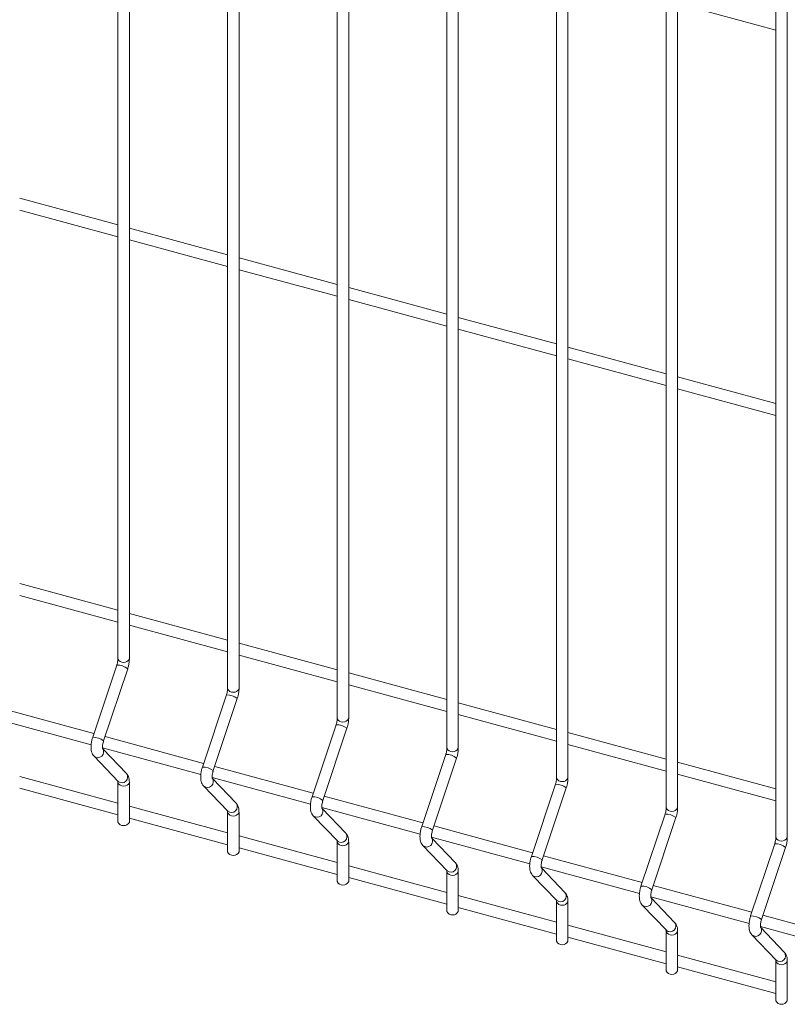
# Model space of a CAD drawing. Units: millimetres. Extents: x 15 to 415, y 5 to 292.
# Drawn here: x 21 to 21, y 10 to 11 of the extents above; entities that cross this region are included whole.
import ezdxf

# ---------------------------------------------------------------- set-up
doc = ezdxf.new("R2010")
doc.units = ezdxf.units.MM

msp = doc.modelspace()

# ---------------------------------------------------------------- linework, layer by layer
at = {"color": 7, "linetype": 'Continuous', "lineweight": 15}
for p, q in [((21.04159480662268, 10.67174010559506), (21.04159480662268, 10.49263135477517)), ((21.042869777928, 10.49263136256338), (21.042869777928, 10.67174011338327)), ((21.05377765832038, 10.66842906755056), (21.05377765832038, 10.48932031673067)), ((21.05505262962571, 10.48932032451887), (21.05505262962571, 10.66842907533877)), ((21.06596051001809, 10.66511802950606), (21.06596051001809, 10.48600927868616)), ((21.06723548132342, 10.48600928647437), (21.06723548132342, 10.66511803729427)), ((21.07814336171579, 10.66180699146156), (21.07814336171579, 10.48269824064166)), ((21.07941838573655, 10.48269823410295), (21.07941838573655, 10.66180698492284)), ((21.0903262134135, 10.65849595341705), (21.0903262134135, 10.47938720259716)), ((21.09160123743425, 10.47938719605845), (21.09160123743425, 10.65849594687834)), ((21.10250906511121, 10.65518491537255), (21.10250906511121, 10.47607616455266)), ((21.10378408913196, 10.47607615801394), (21.10378408913196, 10.65518490883384)), ((21.11469191680891, 10.65187387732805), (21.11469191680891, 10.47276512650816)), ((21.11596694082967, 10.47276511996944), (21.11596694082967, 10.65187387078934)), ((21.10378409529749, 10.56553913777873), (21.11469191893875, 10.56257462503942)), ((21.04159477021272, 10.54090375436688), (21.03068694657146, 10.54386826710619)), ((21.03068693239583, 10.54254701789211), (21.04159475603709, 10.53958250515281)), ((21.05377762191042, 10.53759271632238), (21.04286979826916, 10.54055722906168)), ((21.04286978409353, 10.53923597984761), (21.05377766045023, 10.53627145278138)), ((21.06596052632356, 10.53428166395095), (21.05505264996687, 10.53724619101718)), ((21.05505263579124, 10.53592494180311), (21.06596051214793, 10.53296041473688)), ((21.07814337802126, 10.53097062590645), (21.06723550166457, 10.53393515297268)), ((21.06723548748894, 10.53261390375861), (21.07814336384563, 10.52964937669238)), ((21.09032622971897, 10.52765958786195), (21.07941835336228, 10.53062411492818)), ((21.07941833918665, 10.52930286571411), (21.09032621554334, 10.52633833864788)), ((21.10250908141668, 10.52434854981745), (21.09160120505999, 10.52731307688368)), ((21.09160124359978, 10.52599181334268), (21.10250906724105, 10.52302730060337)), ((21.11469193311438, 10.52103751177295), (21.10378405675769, 10.52400203883918)), ((21.10378409529749, 10.52268077529818), (21.11469191893875, 10.51971626255887)), ((21.04159477021272, 10.49804538709654), (21.03068694657146, 10.50100989983584)), ((21.03068693239583, 10.49968865381497), (21.04159475603709, 10.49672414107566)), ((21.05377762191042, 10.49473434905203), (21.04286979826916, 10.49769886179134)), ((21.04286978409353, 10.49637761577046), (21.05377766045023, 10.49341308870423)), ((21.06596052632356, 10.49142329668061), (21.05505264996687, 10.49438782374684)), ((21.05505263579124, 10.49306657772596), (21.06596051214793, 10.49010205065973)), ((21.04147295112701, 10.49194737968145), (21.03879874410069, 10.4839299700683)), ((21.04000826703438, 10.48352653564074), (21.04268247397921, 10.49154394517435)), ((21.07814337802126, 10.48811225863611), (21.06723550166457, 10.49107678570234)), ((21.06723548748894, 10.48975553968146), (21.07814336384563, 10.48679101261523)), ((21.05365580282472, 10.48863634163695), (21.0509815957984, 10.4806189320238)), ((21.05219111873209, 10.48021549759624), (21.05486532567691, 10.48823290712985)), ((21.03893270427545, 10.48433161594292), (21.02798218113753, 10.48730773349048)), ((21.09032622971897, 10.48480122059161), (21.07941835336228, 10.48776574765784)), ((21.02770873206416, 10.48606080204801), (21.03862614991331, 10.48309368180858)), ((21.07941833918665, 10.48644450163696), (21.09032621554334, 10.48347997457073)), ((21.06583865452243, 10.48532530359245), (21.0631644474961, 10.4773078939793)), ((21.06437397042979, 10.47690445955174), (21.06704817737462, 10.48492186908534)), ((21.05111555597316, 10.48102057789842), (21.04016503283523, 10.48399669544598)), ((21.10250908141668, 10.4814901825471), (21.09160120505999, 10.48445470961333)), ((21.03989158376186, 10.48274976400351), (21.05080900161102, 10.47978264376407)), ((21.04253852001338, 10.47990195002344), (21.0399148740211, 10.48264625688625)), ((21.09160124359978, 10.48313344926553), (21.10250906724105, 10.48016893652623)), ((21.03894269794088, 10.48181807597271), (21.04161690507586, 10.47902088254422)), ((21.07802155893556, 10.48201425122102), (21.07534735190924, 10.47399684160788)), ((21.0765568221275, 10.47359342150724), (21.07923102907233, 10.48161083104084)), ((21.06329846038629, 10.477709525527), (21.05234793724837, 10.48068564307455)), ((21.11469193311438, 10.4781791445026), (21.10378405675769, 10.48114367156883)), ((21.04159477021272, 10.47661620425966), (21.03068694657146, 10.47958071699897)), ((21.05207443545957, 10.479438725959), (21.06299185330872, 10.47647160571957)), ((21.05472137171109, 10.47659091197894), (21.05209772571881, 10.47933521884175)), ((21.10378409529749, 10.47982241122103), (21.11469191893875, 10.47685789848173)), ((21.03068693239583, 10.47825947162671), (21.04159475603709, 10.4752949588874)), ((21.04159480662268, 10.47887746525215), (21.04159480662268, 10.47449337457099)), ((21.04162825217842, 10.47900938244686), (21.04161690507586, 10.47902088254422)), ((21.042869777928, 10.47449338235919), (21.042869777928, 10.47887747304036)), ((21.05112554963858, 10.47850703792821), (21.05379975677357, 10.47570984449972)), ((21.09020441063327, 10.47870321317652), (21.08753020360695, 10.47068580356337)), ((21.08873967382521, 10.47028238346274), (21.09141388077003, 10.47829979299634)), ((21.075481312084, 10.47439848748249), (21.06453078894608, 10.47737460503006)), ((21.05377762191042, 10.47330516621516), (21.04286979826916, 10.47626967895447)), ((21.0642573398727, 10.47612767358758), (21.07517470500643, 10.47316056767507)), ((21.06690422340879, 10.47327987393444), (21.06428057741651, 10.47602418079725)), ((21.04286978409353, 10.47494843358221), (21.05377766045023, 10.47198390651598)), ((21.05377765832038, 10.47556642720765), (21.05377765832038, 10.47118233652648)), ((21.05381110387612, 10.47569834440236), (21.05379975677357, 10.47570984449972)), ((21.05505262962571, 10.47118234431469), (21.05505262962571, 10.47556643499585)), ((21.06330840133629, 10.47519599988371), (21.06598260847127, 10.47239880645521)), ((21.10238726233097, 10.47539217513202), (21.09971305530465, 10.46737476551887)), ((21.10092252552291, 10.46697134541823), (21.10359673246774, 10.47498875495184)), ((21.08766416378171, 10.47108744943799), (21.07671364064378, 10.47406356698555)), ((21.06596052632356, 10.46999411384374), (21.05505264996687, 10.47295864090997)), ((21.07644019157041, 10.47281663554308), (21.08735755670413, 10.46984952963057)), ((21.0790870751065, 10.46996883588994), (21.07646342911422, 10.47271314275274)), ((21.05505263579124, 10.47163739553771), (21.06596051214793, 10.46867286847148)), ((21.06596051001809, 10.47225538916315), (21.06596051001809, 10.46787129848198)), ((21.06599395557383, 10.47238730635786), (21.06598260847127, 10.47239880645521)), ((21.06723548132342, 10.46787130627019), (21.06723548132342, 10.47225539695135)), ((21.075491253034, 10.47188496183921), (21.07816546016898, 10.46908776841071)), ((21.11457011402868, 10.47208113708752), (21.11189590700235, 10.46406372747437)), ((21.11310537722062, 10.46366030737373), (21.11577958416544, 10.47167771690734)), ((21.09984701547941, 10.46777641139349), (21.08889649234149, 10.47075252894105)), ((21.07814337802126, 10.46668307579923), (21.06723550166457, 10.46964760286546)), ((21.08862304326811, 10.46950559749857), (21.09954046111727, 10.46653847725914)), ((21.09126992680421, 10.46665779784544), (21.08864628081193, 10.46940210470824)), ((21.06723548748894, 10.46832635749321), (21.07814336384563, 10.46536183042697)), ((21.07814336171579, 10.46894435111864), (21.07814336171579, 10.46456026043748)), ((21.07817685998696, 10.46907625398643), (21.07816546016898, 10.46908776841071)), ((21.07941838573655, 10.46456025389877), (21.07941838573655, 10.46894434457993)), ((21.08767415744713, 10.46857390946778), (21.09034836458212, 10.46577671603929)), ((21.11202986717712, 10.46446537334899), (21.1010793440392, 10.46744149089655)), ((21.09032622971897, 10.46337203775473), (21.07941835336228, 10.46633656482096)), ((21.10080589496582, 10.46619455945408), (21.11172331281497, 10.46322743921464)), ((21.0903262134135, 10.46563331307414), (21.0903262134135, 10.46124922239298)), ((21.09035971168467, 10.46576521594193), (21.09034836458212, 10.46577671603929)), ((21.09160123743425, 10.46124921585426), (21.09160123743425, 10.46563330653543)), ((21.09985700914484, 10.46526287142328), (21.10253121627982, 10.46246567799479)), ((21.10345277850191, 10.46334675980093), (21.10082913250963, 10.46609106666374)), ((21.07941833918665, 10.46501531944871), (21.09032621554334, 10.46205079238247)), ((21.12421271887482, 10.46115433530449), (21.1132621957369, 10.46413045285205)), ((21.10250908141668, 10.46006099971023), (21.09160120505999, 10.46302552677646)), ((21.11298874666353, 10.46288352140957), (21.12390616451268, 10.45991640117014)), ((21.10250906511121, 10.46232227502964), (21.10250906511121, 10.45793818434848)), ((21.10254256338238, 10.46245417789743), (21.10253121627982, 10.46246567799479)), ((21.10378408913196, 10.45793817780976), (21.10378408913196, 10.46232226849092)), ((21.11203986084254, 10.46195183337878), (21.11471406797753, 10.45915463995028)), ((21.11563563019962, 10.46003572175643), (21.11301198420734, 10.46278002861924)), ((21.09160124359978, 10.46170426707728), (21.10250906724105, 10.45873975433797)), ((21.11469193311438, 10.45674996166573), (21.10378405675769, 10.45971448873196)), ((21.11469191680891, 10.45901123698514), (21.11469191680891, 10.45462714630398)), ((21.11472541508008, 10.45914313985293), (21.11471406797753, 10.45915463995028)), ((21.11596694082967, 10.45462713976526), (21.11596694082967, 10.45901123044642)), ((21.10378409529749, 10.45839322903278), (21.11469191893875, 10.45542871629347))]:
    msp.add_line(p, q, dxfattribs=at)
at = {"color": 8, "linetype": 'Continuous', "lineweight": 15}
for centre, radius, start, end in [((21.0422322903302, 10.49294978722875), 0.0007125901380602658, 206.5428002353484, 333.4578997515025), ((21.0415386642139, 10.49012956049999), 0.001819006538277584, 51.03760834413808, 92.0703070009408), ((21.05441514202791, 10.48963874918424), 0.0007125901380594721, 206.5428002352205, 333.4578997516304), ((21.05372151591161, 10.48681852245551), 0.001819006538250828, 51.03760834353996, 92.07030700085929), ((21.06659799372608, 10.48632763509915), 0.0007125561617524415, 206.5373303318354, 333.46336965495), ((21.06590447921203, 10.48350781900318), 0.001818676200427823, 51.03371389112307, 92.07420145347899), ((21.03886446165078, 10.4821121637579), 0.001818993836859624, 51.03746230368927, 92.07046213980031), ((21.03936812533718, 10.48229719357571), 0.0006407372941313723, 228.4073432896326, 36.42549938011255), ((21.07878087535933, 10.48301669762302), 0.0007126278795273819, 206.5434888817168, 333.4559234574014), ((21.0780874225576, 10.48019698257951), 0.001818461803866398, 51.03196412967807, 92.07567359028835), ((21.0510473133485, 10.47880112571344), 0.001818993836818145, 51.0374623033503, 92.0704621405178), ((21.04204136386693, 10.47949852179522), 0.0006402488338893782, 229.8166169875238, 39.05835794165783), ((21.05155097197956, 10.47898618634107), 0.0006407569808943416, 228.4095102055907, 36.41918449813706), ((21.09096372705704, 10.47970565957852), 0.0007126278795284546, 206.5434888817169, 333.4559234572737), ((21.04223149435083, 10.47919826431498), 0.0007144176004306598, 206.9729297025127, 333.306395134906), ((21.09027027425531, 10.47688594453501), 0.001818461803867077, 51.03196412952064, 92.07567359017446), ((21.06323027664906, 10.47549042226165), 0.001818663498792155, 51.03356778998908, 92.07435665338318), ((21.05422421556463, 10.47618748375072), 0.0006402488338843717, 229.8166169875615, 39.05835794222847), ((21.06373382367726, 10.47567514829657), 0.0006407569808946404, 228.4095102060392, 36.41918449782063), ((21.10314657875486, 10.47639464305488), 0.0007126374970626574, 206.5450367688415, 333.4543755702934), ((21.05441436888109, 10.47588716551433), 0.0007143699098587242, 206.9706980297961, 333.3099260657971), ((21.10245309817146, 10.47357482320025), 0.001818544033503076, 51.03293389842192, 92.07470382146752), ((21.07541321999415, 10.47217958583644), 0.001818449103891349, 51.03181801767595, 92.07582880156401), ((21.06640706726234, 10.47287644570621), 0.0006402488338854122, 229.816616987459, 39.0583579419047), ((21.0759166976452, 10.47236408587532), 0.0006407535331874336, 228.4065739044934, 36.42212079916974), ((21.11532943045256, 10.47308360501039), 0.0007126374970691466, 206.5450367696081, 333.4543755697822), ((21.06659725051442, 10.47257615225735), 0.0007144078316957481, 206.9713809163124, 333.3079439214151), ((21.11463594986918, 10.4702637851558), 0.001818544033451555, 51.03293389811603, 92.07470382208558), ((21.08759607169187, 10.46886854779197), 0.001818449103856103, 51.0318180173553, 92.0758288018283), ((21.07858996724502, 10.46956537496812), 0.0006402319434303506, 229.8158593422887, 39.06335265017033), ((21.0880995493429, 10.46905304783082), 0.0006407535331847766, 228.4065739042825, 36.42212079967479), ((21.07878010221213, 10.46926511421284), 0.0007144078316877865, 206.9713809154259, 333.3079439220508), ((21.0997788956081, 10.46555742645747), 0.001818531333155758, 51.03278779672489, 92.07485902253067), ((21.09077281894272, 10.46625433692362), 0.000640231943426701, 229.8158593424291, 39.06335265029376), ((21.1002823996576, 10.46574201130015), 0.0006407537472433355, 228.4067562535074, 36.42193845025916), ((21.09096295390984, 10.46595407616835), 0.000714407831700424, 206.971380915927, 333.3079439212871), ((21.11196174730578, 10.4622463884129), 0.001818531333229166, 51.0327877975069, 92.07485902166658), ((21.10295566923284, 10.46294330031451), 0.0006402321317944944, 229.8160384645107, 39.063173527932), ((21.10314580555479, 10.46264305976555), 0.0007144176004399272, 206.972929702889, 333.306395134397), ((21.11246528823884, 10.46243095098177), 0.0006407372941315239, 228.4073432900811, 36.42549938011255), ((21.11513853127886, 10.45963225171726), 0.000640230747098679, 229.814721587112, 39.06449040547346), ((21.11532865725249, 10.45933202172104), 0.0007144176004338339, 206.9729297027666, 333.3063951350341)]:
    msp.add_arc(centre, radius, start, end, dxfattribs=at)
at = {"color": 7, "linetype": 'Continuous', "lineweight": 15}
for centre, radius, start, end in [((21.0422322903302, 10.47481180702457), 0.0007125901380610597, 206.5428002353484, 333.4578997513748), ((21.05441514202791, 10.47150076898006), 0.0007125901380602658, 206.5428002354761, 333.4578997515025), ((21.06659799372608, 10.46818965489497), 0.0007125561617516478, 206.5373303317077, 333.4633696550778), ((21.07878087535933, 10.46487871741884), 0.0007126278795273819, 206.5434888818446, 333.4559234574014), ((21.09096372705704, 10.46156767937434), 0.0007126278795284546, 206.5434888817169, 333.4559234575293), ((21.10314657875486, 10.4582566628507), 0.0007126374970619991, 206.545036768586, 333.4543755702934), ((21.11532943045256, 10.45494562480621), 0.0007126374970691466, 206.5450367694803, 333.4543755697822)]:
    msp.add_arc(centre, radius, start, end, dxfattribs=at)
for points, knots in [([(21.04159480662268, 10.49263135477517), (21.04159410955138, 10.49259740820142), (21.04159211826854, 10.49250043500823), (21.04156784804726, 10.49230670781795), (21.04152296837209, 10.49210495954788), (21.04148539805301, 10.49198659385515), (21.04147295112701, 10.49194737968145)], [0, 0, 0, 0, 0.1739388671034601, 0.4968809956446855, 0.8333182903282269, 1, 1, 1, 1]), ([(21.04268247397921, 10.49154394517435), (21.04270238806727, 10.491606972297), (21.042759827464, 10.49178876520115), (21.04282808988908, 10.49210006671733), (21.0428654315829, 10.49240211626827), (21.04286870446696, 10.49257474327499), (21.042869777928, 10.49263136256338)], [0, 0, 0, 0, 0.1748130981844316, 0.5042238875365773, 0.8373922411258294, 1, 1, 1, 1]), ([(21.05377765832038, 10.48932031673067), (21.05377695834292, 10.48928637105165), (21.05377495877033, 10.48918940100134), (21.05375079413567, 10.48899564206607), (21.05370580955434, 10.4887939247521), (21.05366824711923, 10.48867555657281), (21.05365580282472, 10.48863634163695)], [0, 0, 0, 0, 0.1739392526789608, 0.4968790895735961, 0.8333179208398845, 1, 1, 1, 1]), ([(21.05486532567691, 10.48823290712985), (21.05488523976498, 10.4882959342525), (21.05494267916171, 10.48847772715665), (21.05501094158679, 10.48878902867282), (21.05504828328061, 10.48909107822377), (21.05505155616467, 10.48926370523049), (21.05505262962571, 10.48932032451887)], [0, 0, 0, 0, 0.1748130981844316, 0.5042238875365773, 0.8373922411258294, 1, 1, 1, 1]), ([(21.06596051001809, 10.48600927868616), (21.06595981004063, 10.48597533300715), (21.06595781046803, 10.48587836295684), (21.06593364583338, 10.48568460402157), (21.06588866125205, 10.4854828867076), (21.06585109881694, 10.48536451852831), (21.06583865452243, 10.48532530359245)], [0, 0, 0, 0, 0.1739392526789608, 0.4968790895735961, 0.8333179208398845, 1, 1, 1, 1]), ([(21.06704817737462, 10.48492186908534), (21.06706809146269, 10.48498489620799), (21.06712553085941, 10.48516668911215), (21.06719379328449, 10.48547799062832), (21.06723113497831, 10.48578004017927), (21.06723440786237, 10.48595266718599), (21.06723548132342, 10.48600928647437)], [0, 0, 0, 0, 0.1748130981844316, 0.5042238875365773, 0.8373922411258294, 1, 1, 1, 1]), ([(21.03879874410069, 10.4839299700683), (21.03877881806544, 10.48386695644476), (21.03872134419819, 10.48368520244356), (21.03865279204911, 10.48337360511807), (21.03860898251893, 10.48300655128314), (21.03860961009599, 10.48264611182094), (21.0386623931153, 10.48232645910316), (21.03876424820668, 10.48204211632086), (21.03888343893522, 10.48189247456074), (21.03894269794088, 10.48181807597271)], [0, 0, 0, 0, 0.08148625789367642, 0.2350357364050575, 0.3903358728376762, 0.5503585909369398, 0.7208386160092886, 0.8612071070081999, 1, 1, 1, 1]), ([(21.03990655143861, 10.4826427068715), (21.03990751169157, 10.48264075350155), (21.03991135365896, 10.48263293807803), (21.03989533366241, 10.48268268699914), (21.03988481702708, 10.4827920591368), (21.03988760771438, 10.48296706406777), (21.03991695498688, 10.48318765079179), (21.03996223458758, 10.48338275887164), (21.03999792934858, 10.48349424713193), (21.04000826703438, 10.48352653564074)], [0, 0, 0, 0, 0.04617328810451187, 0.1847390966718952, 0.3402509771771141, 0.5183302893147864, 0.7123628430914781, 0.9166963871206348, 1, 1, 1, 1]), ([(21.07814336171579, 10.48269824064166), (21.07814266142285, 10.48266429504567), (21.07814066094902, 10.48256732523251), (21.07811650775589, 10.48237356328647), (21.07807148204982, 10.48217185664009), (21.0780339824445, 10.48205347177773), (21.07802155893556, 10.48201425122102)], [0, 0, 0, 0, 0.1739391489836328, 0.4968787933550061, 0.833317424050495, 1, 1, 1, 1]), ([(21.07923102907233, 10.48161083104084), (21.07925096696768, 10.48167385171126), (21.07930847502316, 10.48185562597315), (21.07937659288109, 10.48216696537685), (21.07941405079496, 10.48246898541697), (21.0794173150898, 10.48264161411013), (21.07941838573655, 10.48269823410295)], [0, 0, 0, 0, 0.1748134660420618, 0.5042248605992405, 0.8373921257616856, 0.9999999999999999, 0.9999999999999999, 0.9999999999999999, 0.9999999999999999]), ([(21.0509815957984, 10.4806189320238), (21.0509616936532, 10.4805559119323), (21.05090428868348, 10.48037413924349), (21.0508355889317, 10.48006258038133), (21.05079193414954, 10.47969548925036), (21.05079243266087, 10.47933507942892), (21.05084525127139, 10.47901541961103), (21.05094709844179, 10.4787310786042), (21.05106629014724, 10.4785814366251), (21.05112554963858, 10.47850703792821)], [0, 0, 0, 0, 0.08148622667228629, 0.235035687357744, 0.3903365984362743, 0.5503581360444901, 0.7208383335877783, 0.8612069665944438, 0.9999999999999999, 0.9999999999999999, 0.9999999999999999, 0.9999999999999999]), ([(21.042869777928, 10.47887747304036), (21.04286845527918, 10.4789397204459), (21.04286446105905, 10.47912769917193), (21.04281775805656, 10.47939626553647), (21.04271571913134, 10.47968005801016), (21.04259717851768, 10.47982849675932), (21.04253852001338, 10.47990195002344)], [0, 0, 0, 0, 0.1592839115043068, 0.4810158191018583, 0.7431864500819781, 1, 1, 1, 1]), ([(21.05208940313631, 10.479331668827), (21.05209038460202, 10.47932970910485), (21.05209430978924, 10.47932187156525), (21.0520781410901, 10.47937166400355), (21.05206768304494, 10.47948101714766), (21.05207045495377, 10.47965602725136), (21.05209980802581, 10.47987661237783), (21.05214508616502, 10.48007172086027), (21.05218078101928, 10.48018320909487), (21.05219111873209, 10.48021549759624)], [0, 0, 0, 0, 0.04619456584029008, 0.1847464651086477, 0.3402569400767543, 0.5183346427098581, 0.7123654427944562, 0.9166971400297959, 1, 1, 1, 1]), ([(21.0903262134135, 10.47938720259716), (21.09032551312055, 10.47935325700116), (21.09032351264673, 10.479256287188), (21.09029935945359, 10.47906252524197), (21.09025433374752, 10.47886081859559), (21.09021683414221, 10.47874243373322), (21.09020441063327, 10.47870321317652)], [0, 0, 0, 0, 0.1739391489836328, 0.4968787933550061, 0.833317424050495, 1, 1, 1, 1]), ([(21.09141388077003, 10.47829979299634), (21.09143381576878, 10.47836281441763), (21.09149131542706, 10.47854459071138), (21.09155953957159, 10.47885590293569), (21.09159689215571, 10.47915794946767), (21.09160016423663, 10.47933057669704), (21.09160123743425, 10.47938719605845)], [0, 0, 0, 0, 0.1748132993930716, 0.5042240084236602, 0.8373922807751331, 1, 1, 1, 1]), ([(21.0415746139802, 10.47907733282893), (21.04157365450115, 10.47907928944064), (21.0415698156173, 10.47908711786069), (21.04158576952132, 10.47903711519761), (21.04159378710287, 10.47895723441716), (21.04159459572298, 10.47889396644428), (21.04159480662268, 10.47887746525215)], [0, 0, 0, 0, 0.1168602776686998, 0.467558962795576, 0.861131763006461, 0.9999999999999999, 0.9999999999999999, 0.9999999999999999, 0.9999999999999999]), ([(21.0631644474961, 10.4773078939793), (21.06314454535091, 10.4772448738878), (21.06308714038118, 10.47706310119898), (21.06301844062941, 10.47675154233683), (21.06297478584725, 10.47638445120586), (21.06297528435858, 10.47602404138441), (21.0630281029691, 10.47570438156653), (21.06312995013949, 10.4754200405597), (21.06324914184494, 10.4752703985806), (21.06330840133629, 10.47519599988371)], [0, 0, 0, 0, 0.08148622667228629, 0.235035687357744, 0.3903365984362743, 0.5503581360444901, 0.7208383335877783, 0.8612069665944438, 0.9999999999999999, 0.9999999999999999, 0.9999999999999999, 0.9999999999999999]), ([(21.05505262962571, 10.47556643499585), (21.05505130697689, 10.47562868240139), (21.05504731275676, 10.47581666112743), (21.05500060975427, 10.47608522749196), (21.05489857082905, 10.47636901996566), (21.05478003021538, 10.47651745871481), (21.05472137171109, 10.47659091197894)], [0, 0, 0, 0, 0.1592839115043068, 0.4810158191018583, 0.7431864500819781, 1, 1, 1, 1]), ([(21.06427225483402, 10.4760206307825), (21.06427323502256, 10.47601867155496), (21.06427715537059, 10.47601083545666), (21.0642610882693, 10.47606059305163), (21.06425050366023, 10.47616999214543), (21.06425331634003, 10.47634498586943), (21.06428265680885, 10.47656557533735), (21.06432793812408, 10.47676068272574), (21.06436363277568, 10.47687217103015), (21.06437397042979, 10.47690445955174)], [0, 0, 0, 0, 0.04619430462132088, 0.1847580772637817, 0.3402606707623644, 0.5183373664096232, 0.7123670692975129, 0.9166976110870905, 1, 1, 1, 1]), ([(21.10250906511121, 10.47607616455266), (21.10250838801101, 10.47604221229709), (21.10250645373863, 10.47594522087594), (21.1024821796231, 10.47575149799099), (21.10243718899237, 10.47554977942522), (21.10239968672263, 10.47543139540855), (21.10238726233097, 10.47539217513202)], [0, 0, 0, 0, 0.173934074056747, 0.4968775341834683, 0.833317006890668, 0.9999999999999999, 0.9999999999999999, 0.9999999999999999, 0.9999999999999999]), ([(21.10359673246774, 10.47498875495184), (21.10361666746649, 10.47505177637313), (21.10367416712476, 10.47523355266688), (21.1037423912693, 10.47554486489119), (21.10377974385342, 10.47584691142317), (21.10378301593434, 10.47601953865254), (21.10378408913196, 10.47607615801394)], [0, 0, 0, 0, 0.1748132993930716, 0.5042240084236602, 0.8373922807751331, 1, 1, 1, 1]), ([(21.05375751839333, 10.47576628045751), (21.0537565387421, 10.47576824301641), (21.05375262052994, 10.47577609246513), (21.05376864109027, 10.47572607304557), (21.05377663725013, 10.47564619669315), (21.05377744709996, 10.47558292846607), (21.05377765832038, 10.47556642720765)], [0, 0, 0, 0, 0.116908767691061, 0.4675881972158463, 0.8611393877613518, 1, 1, 1, 1]), ([(21.07534735190924, 10.47399684160788), (21.07532742885969, 10.473933827216), (21.07526996364663, 10.47375207113258), (21.07520130194422, 10.47344050162633), (21.07515763487237, 10.47307341390223), (21.0751581368389, 10.47271300312296), (21.0752109544942, 10.47239334356987), (21.07531280187629, 10.47210900250436), (21.07543199355563, 10.4719593605325), (21.075491253034, 10.47188496183921)], [0, 0, 0, 0, 0.08148633106987732, 0.2350357743030178, 0.3903366677301622, 0.5503581871504494, 0.7208383653170853, 0.8612069823695567, 1, 1, 1, 1]), ([(21.06723548132342, 10.47225539695135), (21.06723415677452, 10.47231764469805), (21.06723015686032, 10.47250562239181), (21.06718352608391, 10.47277417426011), (21.06708148048142, 10.4730579738937), (21.06696290241269, 10.47320641636706), (21.06690422340879, 10.47327987393444)], [0, 0, 0, 0, 0.1592820397932975, 0.4810048890952472, 0.7431724393646306, 0.9999999999999999, 0.9999999999999999, 0.9999999999999999, 0.9999999999999999]), ([(21.07645515924715, 10.47270957841107), (21.07645611948831, 10.47270762504479), (21.07645996140842, 10.47269980963598), (21.07644394236987, 10.47274955825919), (21.07643342090839, 10.47285893189759), (21.0764362330972, 10.47303392958344), (21.07646548913352, 10.47325454384089), (21.07651079157306, 10.47344964415499), (21.07654648486668, 10.47356113286747), (21.0765568221275, 10.47359342150724)], [0, 0, 0, 0, 0.0461733655341215, 0.1847394064673792, 0.3402515477559361, 0.5183311585210657, 0.7123623607426204, 0.9166962474258785, 1, 1, 1, 1]), ([(21.11469191680891, 10.47276512650816), (21.11469124064461, 10.47273117399371), (21.11468930904578, 10.47263418183303), (21.1146650010102, 10.47244046852094), (21.11462013238614, 10.47223871658494), (21.1145825612315, 10.47212035116939), (21.11457011402868, 10.47208113708752)], [0, 0, 0, 0, 0.1739343152955377, 0.4968782233304114, 0.8333173718694151, 1, 1, 1, 1]), ([(21.11577958416544, 10.47167771690734), (21.1157995191642, 10.47174073832863), (21.11585701882247, 10.47192251462237), (21.11592524296701, 10.47223382684669), (21.11596259555112, 10.47253587337867), (21.11596586763204, 10.47270850060803), (21.11596694082967, 10.47276511996944)], [0, 0, 0, 0, 0.1748132993930716, 0.5042240084236602, 0.8373922807751331, 1, 1, 1, 1]), ([(21.06594037009104, 10.47245524241301), (21.06593938911985, 10.47245720548128), (21.06593546589716, 10.47246505642945), (21.06595159152769, 10.47241500099391), (21.06595948120743, 10.47233516340612), (21.06596029720209, 10.47227189097008), (21.06596051001809, 10.47225538916315)], [0, 0, 0, 0, 0.1169104408358895, 0.4675628563474667, 0.8611374004517612, 0.9999999999999999, 0.9999999999999999, 0.9999999999999999, 0.9999999999999999]), ([(21.08753020360695, 10.47068580356337), (21.08751028060818, 10.47062278916411), (21.08745281554161, 10.4704410330594), (21.0873841519774, 10.47012946382381), (21.0873404928413, 10.46976237494602), (21.08734096370955, 10.46940196660931), (21.08739389820317, 10.46908229211319), (21.08749562734639, 10.46879795768372), (21.08761486968494, 10.46864831326462), (21.08767415744713, 10.46857390946778)], [0, 0, 0, 0, 0.0814858041324663, 0.2350342544267295, 0.3903341435891139, 0.5503546282183627, 0.7208365061405777, 0.8611988071017906, 1, 1, 1, 1]), ([(21.07941838573655, 10.46894434457993), (21.07941704042804, 10.46900659778514), (21.07941297787346, 10.46919458964216), (21.07936638615753, 10.46946313449069), (21.07926433031193, 10.46974693623373), (21.07914575349228, 10.46989537844985), (21.0790870751065, 10.46996883588994)], [0, 0, 0, 0, 0.1592845111324066, 0.4810064147114178, 0.7431731943241117, 1, 1, 1, 1]), ([(21.08863801094486, 10.46939854036657), (21.0886389711807, 10.46939658700174), (21.08864281307957, 10.46938877159874), (21.08862679447152, 10.46943852010414), (21.08861627084128, 10.46954789433608), (21.08861909269643, 10.46972288937648), (21.0886483078441, 10.46994351497695), (21.08869374069423, 10.47013857995873), (21.08872935842597, 10.47025008889617), (21.08873967382521, 10.47028238346274)], [0, 0, 0, 0, 0.04617332886851883, 0.1847392597684848, 0.3402512775670964, 0.5183307469217793, 0.7123617950659586, 0.9166959046527781, 1, 1, 1, 1]), ([(21.07812322178874, 10.4691442043685), (21.07812226204952, 10.46914616107649), (21.0781184221247, 10.46915398988175), (21.07813439745269, 10.46910397838317), (21.07814233645409, 10.46902412438339), (21.07814314963392, 10.46896085272322), (21.07814336171579, 10.46894435111864)], [0, 0, 0, 0, 0.1168582067129909, 0.4675506768842077, 0.8611342239792904, 0.9999999999999999, 0.9999999999999999, 0.9999999999999999, 0.9999999999999999]), ([(21.09971305530465, 10.46737476551887), (21.09969313210494, 10.46731175115957), (21.09963566645876, 10.46712999517009), (21.09956701026126, 10.46681842446982), (21.09952331960016, 10.46645134078414), (21.09952391372205, 10.46609090914789), (21.09957670599055, 10.46577125413989), (21.09967855903215, 10.46548691186515), (21.0997977500135, 10.46533727004243), (21.09985700914484, 10.46526287142328)], [0, 0, 0, 0, 0.08148622168420716, 0.2350354587955535, 0.3903361437497911, 0.5503587907408969, 0.7208387400582486, 0.8612071686826113, 1, 1, 1, 1]), ([(21.09160123743425, 10.46563330653543), (21.09159989212575, 10.46569555974064), (21.09159582957117, 10.46588355159766), (21.09154923785524, 10.46615209644619), (21.09144718200963, 10.46643589818922), (21.09132860518999, 10.46658434040535), (21.09126992680421, 10.46665779784544)], [0, 0, 0, 0, 0.1592845111324066, 0.4810064147114178, 0.7431731943241117, 1, 1, 1, 1]), ([(21.10082086264256, 10.46608750232207), (21.10082182287841, 10.46608554895724), (21.10082566477728, 10.46607773355424), (21.10080964616923, 10.46612748205964), (21.10079912253899, 10.46623685629158), (21.10080194439414, 10.46641185133198), (21.10083115954181, 10.46663247693245), (21.10087659239194, 10.46682754191423), (21.10091221012367, 10.46693905085167), (21.10092252552291, 10.46697134541823)], [0, 0, 0, 0, 0.04617332886851883, 0.1847392597684848, 0.3402512775670964, 0.5183307469217793, 0.7123617950659586, 0.9166959046527781, 1, 1, 1, 1]), ([(21.09030607348645, 10.465833166324), (21.09030511374722, 10.46583512303199), (21.09030127382241, 10.46584295183725), (21.0903172491504, 10.46579294033867), (21.09032518815179, 10.46571308633889), (21.09032600133163, 10.46564981467872), (21.0903262134135, 10.46563331307414)], [0, 0, 0, 0, 0.1168582067129909, 0.4675506768842077, 0.8611342239792904, 0.9999999999999999, 0.9999999999999999, 0.9999999999999999, 0.9999999999999999]), ([(21.11189590700235, 10.46406372747437), (21.11187598096711, 10.46400071385082), (21.11181850709985, 10.46381895984963), (21.11174995495077, 10.46350736252414), (21.1117061454206, 10.46314030868921), (21.11170677299765, 10.462779869227), (21.11175955601696, 10.46246021650922), (21.11186141110834, 10.46217587372693), (21.11198060183689, 10.4620262319668), (21.11203986084254, 10.46195183337878)], [0, 0, 0, 0, 0.08148625789367642, 0.2350357364050575, 0.3903358728376762, 0.5503585909369398, 0.7208386160092886, 0.8612071070081999, 1, 1, 1, 1]), ([(21.10378408913196, 10.46232226849092), (21.10378274382346, 10.46238452169614), (21.10377868126887, 10.46257251355316), (21.10373208955294, 10.46284105840169), (21.10363003370734, 10.46312486014472), (21.10351145688769, 10.46327330236085), (21.10345277850191, 10.46334675980093)], [0, 0, 0, 0, 0.1592845111324066, 0.4810064147114178, 0.7431731943241117, 1, 1, 1, 1]), ([(21.11300371434027, 10.46277646427757), (21.11300467459116, 10.46277451090816), (21.1130085165502, 10.46276669548683), (21.11299249672266, 10.46281644436366), (21.11298197923594, 10.4629258167244), (21.11298477371793, 10.46310082066107), (21.11301410493114, 10.463321411593), (21.11305943572781, 10.46351650643402), (21.11309505993281, 10.46362801334951), (21.11310537722062, 10.46366030737373)], [0, 0, 0, 0, 0.04617326922319797, 0.1847390211278519, 0.3402508380407049, 0.5183300773576722, 0.7123625517900135, 0.9166960122625091, 1, 1, 1, 1]), ([(21.10248892518416, 10.4625221282795), (21.10248796544493, 10.46252408498749), (21.10248412552011, 10.46253191379274), (21.1025001008481, 10.46248190229417), (21.1025080398495, 10.46240204829439), (21.10250885302933, 10.46233877663422), (21.10250906511121, 10.46232227502964)], [0, 0, 0, 0, 0.1168582067129909, 0.4675506768842077, 0.8611342239792904, 0.9999999999999999, 0.9999999999999999, 0.9999999999999999, 0.9999999999999999]), ([(21.11596694082967, 10.45901123044642), (21.11596561829318, 10.45907347785154), (21.11596162441228, 10.45926145657631), (21.11591491718552, 10.45953002295661), (21.11581289091253, 10.45981382112359), (21.11569431040859, 10.45996226399305), (21.11563563019962, 10.46003572175643)], [0, 0, 0, 0, 0.1592811991560109, 0.4810076281777096, 0.743173794814523, 0.9999999999999999, 0.9999999999999999, 0.9999999999999999, 0.9999999999999999]), ([(21.11467177688186, 10.459211090235), (21.11467081714263, 10.45921304694298), (21.11466697721782, 10.45922087574824), (21.11468295254581, 10.45917086424966), (21.11469089154721, 10.45909101024989), (21.11469170472704, 10.45902773858972), (21.11469191680891, 10.45901123698514)], [0, 0, 0, 0, 0.1168582067129909, 0.4675506768842077, 0.8611342239792904, 0.9999999999999999, 0.9999999999999999, 0.9999999999999999, 0.9999999999999999])]:
    msp.add_open_spline(points, degree=3, knots=knots, dxfattribs=at)

doc.saveas('drawing.dxf')
